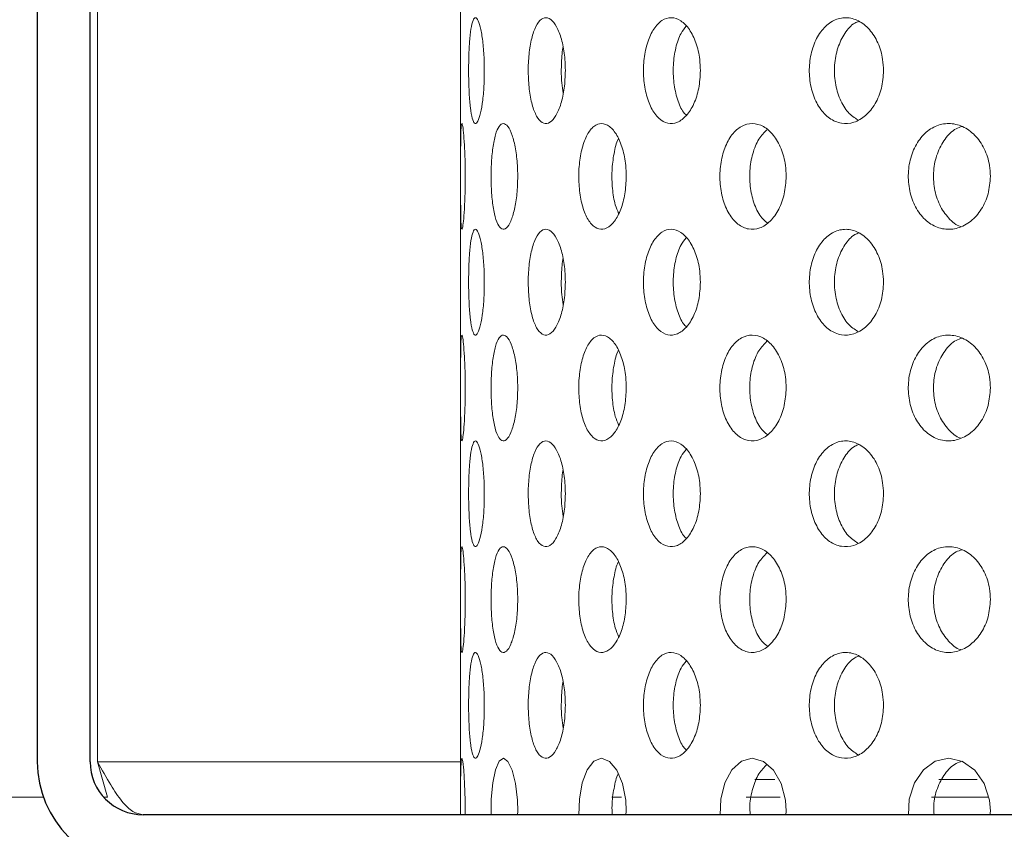
# Model space of a CAD drawing. Units: millimetres. Extents: x 5 to 415, y 5 to 292.
# Drawn here: x 219 to 221, y 231 to 232 of the extents above; entities that cross this region are included whole.
import ezdxf

# ---------------------------------------------------------------- set-up
doc = ezdxf.new("R2010")
doc.units = ezdxf.units.MM
doc.linetypes.add('PHANTOM', pattern=[12.7, 6.35, -1.27, 1.27, -1.27, 1.27, -1.27])
doc.layers.add('SLD-0', color=179, linetype='Continuous')

msp = doc.modelspace()

# ---------------------------------------------------------------- linework, layer by layer
at = {"layer": 'SLD-0'}
for p, q in [((219.4365, 234.6394), (219.4365, 231.1707)), ((219.5303, 231.1707), (219.5303, 234.6394)), ((234.9824, 231.0769), (219.624, 231.0769))]:
    msp.add_line(p, q, dxfattribs=at)
at = {"layer": 'SLD-0', "color": 179, "linetype": 'Continuous', "lineweight": 18}
for p, q in [((219.4365, 234.6394), (219.4365, 231.1707)), ((219.5303, 234.6394), (219.5303, 231.1707)), ((219.5435, 231.1707), (219.5435, 234.6394)), ((220.1865, 234.0832), (220.1865, 231.0769)), ((219.5435, 231.1707), (219.561, 231.1082)), ((220.187, 231.1567), (220.1877, 231.1718)), ((220.1877, 231.1718), (220.1888, 231.1769)), ((220.1888, 231.1769), (220.1904, 231.1715)), ((220.1904, 231.1715), (220.1922, 231.1559)), ((220.2484, 231.1567), (220.2548, 231.1718)), ((220.2548, 231.1718), (220.2624, 231.1769)), ((220.2624, 231.1769), (220.2704, 231.1715)), ((220.2704, 231.1715), (220.2779, 231.1559)), ((220.4109, 231.1567), (220.4227, 231.1718)), ((220.4227, 231.1718), (220.4365, 231.1769)), ((220.4365, 231.1769), (220.4506, 231.1715)), ((220.4506, 231.1715), (220.4635, 231.1559)), ((220.6674, 231.1567), (220.6842, 231.1718)), ((220.6842, 231.1718), (220.7034, 231.1769)), ((220.7034, 231.1769), (220.723, 231.1715)), ((220.723, 231.1715), (220.7407, 231.1559)), ((221.0066, 231.1567), (221.0276, 231.1718)), ((221.0276, 231.1718), (221.0515, 231.1769)), ((221.0515, 231.1769), (221.0758, 231.1715)), ((221.0758, 231.1715), (221.0976, 231.1559)), ((220.1866, 231.1334), (220.187, 231.1567)), ((220.1922, 231.1559), (220.1937, 231.1321)), ((220.2437, 231.1334), (220.2484, 231.1567)), ((220.2779, 231.1559), (220.2838, 231.1321)), ((220.402, 231.1334), (220.4109, 231.1567)), ((220.4635, 231.1559), (220.4734, 231.1321)), ((220.6547, 231.1334), (220.6674, 231.1567)), ((220.7407, 231.1559), (220.7543, 231.1321)), ((220.9907, 231.1334), (221.0066, 231.1567)), ((221.0976, 231.1559), (221.1142, 231.1321)), ((220.1866, 231.1045), (220.1866, 231.1334)), ((220.1937, 231.1321), (220.1946, 231.1027)), ((220.241, 231.1045), (220.2437, 231.1334)), ((220.2838, 231.1321), (220.2872, 231.1027)), ((220.397, 231.1045), (220.402, 231.1334)), ((220.4734, 231.1321), (220.4791, 231.1027)), ((220.6475, 231.1045), (220.6547, 231.1334)), ((220.7543, 231.1321), (220.762, 231.1027)), ((220.9816, 231.1045), (220.9907, 231.1334)), ((221.1142, 231.1321), (221.1236, 231.1027)), ((220.1865, 231.0769), (220.1866, 231.1045)), ((220.1946, 231.1027), (220.1948, 231.0832)), ((220.2407, 231.0769), (220.241, 231.1045)), ((220.2872, 231.1027), (220.2878, 231.0832)), ((220.3963, 231.0769), (220.397, 231.1045)), ((220.4791, 231.1027), (220.4801, 231.0832)), ((220.6465, 231.0769), (220.6475, 231.1045)), ((220.762, 231.1027), (220.7634, 231.0832)), ((220.9804, 231.0769), (220.9816, 231.1045)), ((221.1236, 231.1027), (221.1253, 231.0832)), ((220.1948, 231.0832), (220.1947, 231.0769)), ((220.2878, 231.0832), (220.2875, 231.0769)), ((220.4801, 231.0832), (220.4796, 231.0769)), ((220.7634, 231.0832), (220.7627, 231.0769)), ((221.1253, 231.0832), (221.1244, 231.0769)), ((219.624, 231.0769), (234.9824, 231.0769))]:
    msp.add_line(p, q, dxfattribs=at)
at = {"layer": 'SLD-0', "color": 8, "linetype": 'PHANTOM', "lineweight": 18}
for p, q in [((220.1865, 231.1707), (219.5435, 231.1707)), ((220.7436, 231.1394), (220.7079, 231.1394)), ((221.1018, 231.1394), (221.0337, 231.1394)), ((219.4472, 231.1082), (218.3557, 231.1082)), ((219.561, 231.1082), (219.5541, 231.1082)), ((220.4543, 231.1082), (220.4715, 231.1082)), ((220.6925, 231.1082), (220.7527, 231.1082)), ((221.0208, 231.1082), (221.1207, 231.1082))]:
    msp.add_line(p, q, dxfattribs=at)
at = {"layer": 'SLD-0', "color": 179, "linetype": 'Continuous', "lineweight": 18}
for centre, radius, start, end in [((221.1678, 232.4925), 5.2406, 180.6919, 269.3086), ((221.1678, 232.4925), 3.1344, 181.1217, 268.8784), ((219.624, 231.1707), 0.1875, 180, 270), ((219.624, 231.1707), 0.0938, 180, 270)]:
    msp.add_arc(centre, radius, start, end, dxfattribs=at)
at = {"layer": 'SLD-0'}
for radius in [0.1875, 0.0938]:
    msp.add_arc((219.624, 231.1707), radius, 180, 270, dxfattribs=at)
at = {"layer": 'SLD-0', "color": 179, "linetype": 'Continuous', "lineweight": 18}
for points, knots in [([(210.9678, 217.5614), (211.3679, 217.4561), (212.1727, 217.2445), (213.4024, 216.9952), (214.6513, 216.7934), (215.915, 216.6474), (217.1868, 216.5582), (218.4361, 216.5297), (219.657, 216.5602), (220.8441, 216.648), (222.0164, 216.7961), (223.1683, 217.0067), (224.2416, 217.269), (225.2346, 217.5746), (226.1482, 217.9145), (227.0323, 218.3064), (227.8834, 218.752), (228.6982, 219.2526), (229.4732, 219.8098), (230.1846, 220.4077), (230.8324, 221.0421), (231.4195, 221.706), (231.9649, 222.4137), (232.4678, 223.1611), (232.9277, 223.9439), (233.3821, 224.8328), (233.8148, 225.8319), (234.2074, 226.9423), (234.5258, 228.0795), (234.7687, 229.2348), (234.9348, 230.3999), (235.0212, 231.5443), (235.0315, 232.6598), (234.9698, 233.7392), (234.8352, 234.7982), (234.6252, 235.8315), (234.3324, 236.8933), (233.9542, 237.9833), (233.4922, 239.1021), (232.9789, 240.2024), (232.428, 241.2903), (231.8536, 242.3726), (231.2674, 243.4549), (230.8827, 244.1816), (230.69, 244.5457)], [0, 0, 0, 0, 0.026665, 0.053631, 0.080837, 0.108189, 0.1356, 0.162984, 0.188712, 0.214293, 0.239679, 0.264835, 0.289737, 0.31085, 0.331775, 0.35253, 0.373143, 0.393655, 0.414121, 0.434613, 0.453492, 0.472515, 0.491696, 0.51104, 0.530542, 0.550185, 0.575355, 0.600663, 0.626042, 0.651417, 0.676711, 0.701847, 0.725336, 0.748564, 0.771485, 0.794085, 0.816473, 0.84243, 0.868401, 0.894468, 0.920665, 0.946997, 0.97345, 1, 1, 1, 1]), ([(220.2008, 232.3857), (220.2007, 232.3962), (220.2009, 232.4176), (220.2022, 232.4471), (220.2048, 232.4708), (220.2084, 232.4861), (220.2129, 232.4912), (220.2179, 232.4855), (220.2226, 232.4697), (220.2263, 232.4456), (220.2284, 232.4194), (220.2286, 232.4023), (220.2286, 232.3957)], [0.4830803, 0.4830803, 0.4830803, 0.4830803, 0.5367404, 0.5903846, 0.6440597, 0.6977619, 0.7514452, 0.8050945, 0.8587452, 0.9124341, 0.9661346, 1, 1, 1, 1]), ([(220.3066, 232.3857), (220.3062, 232.3962), (220.3066, 232.4176), (220.3106, 232.4471), (220.3175, 232.4708), (220.3269, 232.4861), (220.3378, 232.4912), (220.3491, 232.4855), (220.3594, 232.4697), (220.3674, 232.4456), (220.3716, 232.4194), (220.372, 232.4023), (220.3722, 232.3957)], [0.4830803, 0.4830803, 0.4830803, 0.4830803, 0.5367405, 0.5903837, 0.6440582, 0.6977616, 0.7514484, 0.8050972, 0.8587438, 0.9124321, 0.9661346, 1, 1, 1, 1]), ([(220.5108, 232.3857), (220.5103, 232.3962), (220.511, 232.4176), (220.5173, 232.4471), (220.5283, 232.4708), (220.543, 232.4861), (220.5599, 232.4912), (220.577, 232.4855), (220.5925, 232.4697), (220.6044, 232.4456), (220.6106, 232.4194), (220.6112, 232.4023), (220.6114, 232.3957)], [0.4830806, 0.4830806, 0.4830806, 0.4830806, 0.5367407, 0.5903859, 0.6440554, 0.6977613, 0.7514475, 0.8050975, 0.8587482, 0.9124324, 0.9661347, 1, 1, 1, 1]), ([(220.8047, 232.3857), (220.804, 232.3962), (220.8049, 232.4176), (220.8133, 232.4471), (220.828, 232.4708), (220.8473, 232.4861), (220.8694, 232.4912), (220.8917, 232.4855), (220.9117, 232.4697), (220.9269, 232.4456), (220.9348, 232.4194), (220.9356, 232.4023), (220.9359, 232.3957)], [0.4830807, 0.4830807, 0.4830807, 0.4830807, 0.5367409, 0.5903853, 0.6440575, 0.6977601, 0.7514442, 0.8050936, 0.8587447, 0.9124329, 0.966135, 1, 1, 1, 1]), ([(220.8923, 232.4831), (220.8898, 232.4822), (220.8802, 232.4787), (220.8666, 232.4625), (220.854, 232.4368), (220.8481, 232.4058), (220.8495, 232.3737), (220.8579, 232.3444), (220.8719, 232.3207), (220.8845, 232.3123), (220.8905, 232.3083)], [0, 0, 0, 0, 0.048709, 0.186445, 0.324287, 0.462129, 0.599874, 0.737578, 0.875356, 1, 1, 1, 1]), ([(220.5862, 232.4742), (220.583, 232.4703), (220.5752, 232.4608), (220.5671, 232.4364), (220.5627, 232.4059), (220.5637, 232.3737), (220.5701, 232.3446), (220.5783, 232.3245), (220.585, 232.3182), (220.5868, 232.3165)], [0, 0, 0, 0, 0.1132197, 0.2786992, 0.4441688, 0.6095285, 0.774831, 0.9402304, 1, 1, 1, 1]), ([(220.3681, 232.4369), (220.368, 232.4366), (220.366, 232.4277), (220.3649, 232.4055), (220.3648, 232.3773), (220.3673, 232.3617), (220.3682, 232.3556)], [0, 0, 0, 0, 0.015305, 0.388256, 0.760958, 1, 1, 1, 1]), ([(220.2286, 232.3957), (220.2284, 232.3851), (220.2281, 232.364), (220.2251, 232.336), (220.2209, 232.3147), (220.216, 232.3025), (220.2112, 232.3008), (220.207, 232.3097), (220.2037, 232.3284), (220.2016, 232.3547), (220.201, 232.3753), (220.2008, 232.3857)], [0, 0, 0, 0, 0.053659, 0.1073207, 0.1610055, 0.2147059, 0.268384, 0.322024, 0.3756873, 0.4293832, 0.4830803, 0.4830803, 0.4830803, 0.4830803]), ([(220.3722, 232.3957), (220.3718, 232.3851), (220.371, 232.364), (220.3648, 232.336), (220.3558, 232.3147), (220.345, 232.3025), (220.3337, 232.3008), (220.3232, 232.3097), (220.3146, 232.3284), (220.3087, 232.3547), (220.3069, 232.3753), (220.3066, 232.3857)], [0, 0, 0, 0, 0.0536603, 0.1073191, 0.1610049, 0.2147093, 0.2683837, 0.322027, 0.3756853, 0.4293833, 0.4830803, 0.4830803, 0.4830803, 0.4830803]), ([(220.6114, 232.3957), (220.6109, 232.3851), (220.6097, 232.364), (220.6005, 232.336), (220.5871, 232.3147), (220.5708, 232.3025), (220.5535, 232.3008), (220.5372, 232.3097), (220.5237, 232.3284), (220.5143, 232.3547), (220.5114, 232.3753), (220.5108, 232.3857)], [0, 0, 0, 0, 0.053659, 0.1073189, 0.1610043, 0.2147078, 0.2683849, 0.3220264, 0.3756861, 0.4293834, 0.4830806, 0.4830806, 0.4830806, 0.4830806]), ([(220.9359, 232.3957), (220.9352, 232.3851), (220.9336, 232.364), (220.9219, 232.336), (220.9048, 232.3147), (220.8836, 232.3025), (220.8611, 232.3008), (220.8397, 232.3097), (220.8219, 232.3284), (220.8094, 232.3547), (220.8055, 232.3753), (220.8047, 232.3857)], [0, 0, 0, 0, 0.0536588, 0.1073203, 0.1610041, 0.214708, 0.2683844, 0.3220278, 0.3756875, 0.4293824, 0.4830807, 0.4830807, 0.4830807, 0.4830807]), ([(220.1865, 232.1981), (220.1865, 232.2086), (220.1865, 232.2299), (220.1866, 232.2594), (220.1869, 232.2832), (220.1876, 232.2985), (220.1888, 232.3037), (220.1904, 232.2981), (220.1922, 232.2824), (220.1938, 232.2581), (220.1947, 232.2319), (220.1948, 232.2147), (220.1948, 232.2082)], [0.4829446, 0.4829446, 0.4829446, 0.4829446, 0.5363827, 0.5898128, 0.643263, 0.6967877, 0.7504896, 0.8044358, 0.8585967, 0.9127311, 0.9665137, 1, 1, 1, 1]), ([(220.2406, 232.1981), (220.2404, 232.2086), (220.2407, 232.2299), (220.2433, 232.2594), (220.2481, 232.2832), (220.2546, 232.2985), (220.2623, 232.3037), (220.2705, 232.2981), (220.2782, 232.2824), (220.2842, 232.2581), (220.2873, 232.2319), (220.2877, 232.2147), (220.2878, 232.2082)], [0.4829435, 0.4829435, 0.4829435, 0.4829435, 0.5363817, 0.5898111, 0.6432575, 0.6967863, 0.7504864, 0.8044342, 0.8585975, 0.9127333, 0.9665132, 1, 1, 1, 1]), ([(220.3962, 232.1981), (220.3957, 232.2086), (220.3962, 232.2299), (220.4014, 232.2594), (220.4104, 232.2832), (220.4224, 232.2985), (220.4364, 232.3037), (220.4508, 232.2981), (220.464, 232.2824), (220.4741, 232.2581), (220.4794, 232.2319), (220.4799, 232.2147), (220.4801, 232.2082)], [0.4829443, 0.4829443, 0.4829443, 0.4829443, 0.5363826, 0.589811, 0.6432594, 0.6967892, 0.7504842, 0.8044352, 0.858597, 0.9127318, 0.9665136, 1, 1, 1, 1]), ([(220.6463, 232.1981), (220.6457, 232.2086), (220.6464, 232.2299), (220.6538, 232.2594), (220.6667, 232.2832), (220.6838, 232.2985), (220.7034, 232.3037), (220.7234, 232.2981), (220.7415, 232.2824), (220.7553, 232.2581), (220.7624, 232.2319), (220.7631, 232.2147), (220.7634, 232.2082)], [0.4829424, 0.4829424, 0.4829424, 0.4829424, 0.5363805, 0.5898082, 0.6432603, 0.6967857, 0.7504878, 0.8044356, 0.8585962, 0.9127329, 0.9665135, 1, 1, 1, 1]), ([(220.7294, 232.2909), (220.7243, 232.2859), (220.7138, 232.2752), (220.7033, 232.2491), (220.6981, 232.2185), (220.6992, 232.1864), (220.7067, 232.1572), (220.7174, 232.1357), (220.7267, 232.1284), (220.7301, 232.1258)], [0, 0, 0, 0, 0.140859, 0.295096, 0.448909, 0.602545, 0.756148, 0.909815, 1, 1, 1, 1]), ([(220.9802, 232.1981), (220.9793, 232.2086), (220.9803, 232.2299), (220.9896, 232.2594), (221.0058, 232.2832), (221.0272, 232.2985), (221.0515, 232.3037), (221.0762, 232.2981), (221.0985, 232.2824), (221.1153, 232.2581), (221.1241, 232.2319), (221.125, 232.2147), (221.1253, 232.2082)], [0.4829445, 0.4829445, 0.4829445, 0.4829445, 0.5363831, 0.5898108, 0.6432627, 0.6967901, 0.7504862, 0.8044338, 0.8585958, 0.9127327, 0.9665132, 1, 1, 1, 1]), ([(221.0752, 232.2966), (221.0716, 232.2955), (221.06, 232.2919), (221.0441, 232.2752), (221.03, 232.2494), (221.0235, 232.2184), (221.025, 232.1865), (221.0342, 232.1567), (221.0506, 232.134), (221.0645, 232.1212), (221.0726, 232.1195), (221.0727, 232.1195)], [0, 0, 0, 0, 0.061768, 0.196391, 0.330399, 0.464035, 0.597517, 0.730969, 0.864481, 0.998195, 1, 1, 1, 1]), ([(220.4662, 232.2745), (220.4661, 232.2744), (220.4624, 232.2683), (220.4579, 232.2486), (220.454, 232.2185), (220.455, 232.1866), (220.4592, 232.1598), (220.4644, 232.1475), (220.4665, 232.1427)], [0, 0, 0, 0, 0.003368, 0.218133, 0.432298, 0.64622, 0.860087, 1, 1, 1, 1]), ([(220.1948, 232.2082), (220.1947, 232.1977), (220.1946, 232.1768), (220.1933, 232.1489), (220.1916, 232.1275), (220.1898, 232.1151), (220.1883, 232.1132), (220.1873, 232.1221), (220.1868, 232.1408), (220.1866, 232.1671), (220.1865, 232.1877), (220.1865, 232.1981)], [0, 0, 0, 0, 0.0531568, 0.1063032, 0.1597313, 0.2136434, 0.2678206, 0.3219412, 0.3758134, 0.4294487, 0.4829446, 0.4829446, 0.4829446, 0.4829446]), ([(220.2878, 232.2082), (220.2875, 232.1977), (220.2869, 232.1768), (220.2823, 232.1489), (220.2757, 232.1275), (220.2678, 232.1151), (220.2596, 232.1132), (220.2521, 232.1221), (220.2461, 232.1408), (220.2421, 232.1671), (220.2409, 232.1877), (220.2406, 232.1981)], [0, 0, 0, 0, 0.0531575, 0.1063025, 0.1597327, 0.2136481, 0.2678201, 0.3219384, 0.3758099, 0.4294473, 0.4829435, 0.4829435, 0.4829435, 0.4829435]), ([(220.4801, 232.2082), (220.4796, 232.1977), (220.4786, 232.1768), (220.4709, 232.1489), (220.4597, 232.1275), (220.446, 232.1151), (220.4315, 232.1132), (220.4179, 232.1221), (220.4067, 232.1408), (220.399, 232.1671), (220.3966, 232.1877), (220.3962, 232.1981)], [0, 0, 0, 0, 0.0531567, 0.1063043, 0.1597325, 0.2136449, 0.2678234, 0.3219366, 0.375812, 0.4294485, 0.4829443, 0.4829443, 0.4829443, 0.4829443]), ([(220.7634, 232.2082), (220.7627, 232.1977), (220.7614, 232.1768), (220.7509, 232.1489), (220.7356, 232.1275), (220.7167, 232.1151), (220.6965, 232.1132), (220.6774, 232.1221), (220.6615, 232.1408), (220.6504, 232.1671), (220.647, 232.1877), (220.6463, 232.1981)], [0, 0, 0, 0, 0.0531568, 0.106303, 0.1597345, 0.2136476, 0.2678192, 0.3219365, 0.3758111, 0.429446, 0.4829424, 0.4829424, 0.4829424, 0.4829424]), ([(221.1253, 232.2082), (221.1245, 232.1977), (221.1228, 232.1768), (221.11, 232.1489), (221.0913, 232.1275), (221.068, 232.1151), (221.043, 232.1132), (221.0192, 232.1221), (220.9993, 232.1408), (220.9854, 232.1671), (220.981, 232.1877), (220.9802, 232.1981)], [0, 0, 0, 0, 0.053157, 0.1063036, 0.1597326, 0.2136446, 0.2678215, 0.3219389, 0.3758127, 0.4294476, 0.4829445, 0.4829445, 0.4829445, 0.4829445]), ([(220.2008, 232.0107), (220.2007, 232.0212), (220.2009, 232.0426), (220.2022, 232.0721), (220.2048, 232.0958), (220.2084, 232.1111), (220.2129, 232.1162), (220.2179, 232.1105), (220.2226, 232.0947), (220.2263, 232.0706), (220.2284, 232.0444), (220.2286, 232.0273), (220.2286, 232.0207)], [0.4830803, 0.4830803, 0.4830803, 0.4830803, 0.5367404, 0.5903846, 0.6440597, 0.6977619, 0.7514452, 0.8050945, 0.8587452, 0.9124341, 0.9661346, 1, 1, 1, 1]), ([(220.3066, 232.0107), (220.3062, 232.0212), (220.3066, 232.0426), (220.3106, 232.0721), (220.3175, 232.0958), (220.3269, 232.1111), (220.3378, 232.1162), (220.3491, 232.1105), (220.3594, 232.0947), (220.3674, 232.0706), (220.3716, 232.0444), (220.372, 232.0273), (220.3722, 232.0207)], [0.4830803, 0.4830803, 0.4830803, 0.4830803, 0.5367405, 0.5903837, 0.6440582, 0.6977616, 0.7514484, 0.8050972, 0.8587438, 0.9124321, 0.9661346, 1, 1, 1, 1]), ([(220.5108, 232.0107), (220.5103, 232.0212), (220.511, 232.0426), (220.5173, 232.0721), (220.5283, 232.0958), (220.543, 232.1111), (220.5599, 232.1162), (220.577, 232.1105), (220.5925, 232.0947), (220.6044, 232.0706), (220.6106, 232.0444), (220.6112, 232.0273), (220.6114, 232.0207)], [0.4830806, 0.4830806, 0.4830806, 0.4830806, 0.5367407, 0.5903859, 0.6440554, 0.6977613, 0.7514475, 0.8050975, 0.8587482, 0.9124324, 0.9661347, 1, 1, 1, 1]), ([(220.8047, 232.0107), (220.804, 232.0212), (220.8049, 232.0426), (220.8133, 232.0721), (220.828, 232.0958), (220.8473, 232.1111), (220.8694, 232.1162), (220.8917, 232.1105), (220.9117, 232.0947), (220.9269, 232.0706), (220.9348, 232.0444), (220.9356, 232.0273), (220.9359, 232.0207)], [0.4830807, 0.4830807, 0.4830807, 0.4830807, 0.5367409, 0.5903853, 0.6440575, 0.6977601, 0.7514442, 0.8050936, 0.8587447, 0.9124329, 0.966135, 1, 1, 1, 1]), ([(220.5862, 232.0992), (220.583, 232.0953), (220.5752, 232.0858), (220.5671, 232.0614), (220.5627, 232.0309), (220.5637, 231.9987), (220.5701, 231.9696), (220.5783, 231.9495), (220.585, 231.9432), (220.5868, 231.9415)], [0, 0, 0, 0, 0.1132197, 0.2786992, 0.4441688, 0.6095285, 0.774831, 0.9402304, 1, 1, 1, 1]), ([(220.8923, 232.1081), (220.8898, 232.1072), (220.8802, 232.1037), (220.8666, 232.0875), (220.854, 232.0618), (220.8481, 232.0308), (220.8495, 231.9987), (220.8579, 231.9694), (220.8719, 231.9457), (220.8845, 231.9373), (220.8905, 231.9333)], [0, 0, 0, 0, 0.048709, 0.186445, 0.324287, 0.462129, 0.599874, 0.737578, 0.875356, 1, 1, 1, 1]), ([(220.3681, 232.0619), (220.368, 232.0616), (220.366, 232.0527), (220.3649, 232.0305), (220.3648, 232.0023), (220.3673, 231.9867), (220.3682, 231.9806)], [0, 0, 0, 0, 0.015305, 0.388252, 0.760951, 1, 1, 1, 1]), ([(220.2286, 232.0207), (220.2284, 232.0101), (220.2281, 231.9891), (220.2251, 231.961), (220.2209, 231.9397), (220.216, 231.9275), (220.2112, 231.9258), (220.207, 231.9347), (220.2037, 231.9534), (220.2016, 231.9797), (220.201, 232.0003), (220.2008, 232.0107)], [0, 0, 0, 0, 0.053659, 0.1073207, 0.1610055, 0.2147059, 0.268384, 0.322024, 0.3756873, 0.4293832, 0.4830803, 0.4830803, 0.4830803, 0.4830803]), ([(220.3722, 232.0207), (220.3718, 232.0101), (220.371, 231.9891), (220.3648, 231.961), (220.3558, 231.9397), (220.345, 231.9275), (220.3337, 231.9258), (220.3232, 231.9347), (220.3146, 231.9534), (220.3087, 231.9797), (220.3069, 232.0003), (220.3066, 232.0107)], [0, 0, 0, 0, 0.0536603, 0.1073191, 0.1610049, 0.2147093, 0.2683837, 0.322027, 0.3756853, 0.4293833, 0.4830803, 0.4830803, 0.4830803, 0.4830803]), ([(220.6114, 232.0207), (220.6109, 232.0101), (220.6097, 231.9891), (220.6005, 231.961), (220.5871, 231.9397), (220.5708, 231.9275), (220.5535, 231.9258), (220.5372, 231.9347), (220.5237, 231.9534), (220.5143, 231.9797), (220.5114, 232.0003), (220.5108, 232.0107)], [0, 0, 0, 0, 0.053659, 0.1073189, 0.1610043, 0.2147078, 0.2683849, 0.3220264, 0.3756861, 0.4293834, 0.4830806, 0.4830806, 0.4830806, 0.4830806]), ([(220.9359, 232.0207), (220.9352, 232.0101), (220.9336, 231.9891), (220.9219, 231.961), (220.9048, 231.9397), (220.8836, 231.9275), (220.8611, 231.9258), (220.8397, 231.9347), (220.8219, 231.9534), (220.8094, 231.9797), (220.8055, 232.0003), (220.8047, 232.0107)], [0, 0, 0, 0, 0.0536588, 0.1073203, 0.1610041, 0.214708, 0.2683844, 0.3220278, 0.3756875, 0.4293824, 0.4830807, 0.4830807, 0.4830807, 0.4830807]), ([(220.1865, 231.8231), (220.1865, 231.8336), (220.1865, 231.8549), (220.1866, 231.8844), (220.1869, 231.9082), (220.1876, 231.9235), (220.1888, 231.9287), (220.1904, 231.9231), (220.1922, 231.9074), (220.1938, 231.8831), (220.1947, 231.8569), (220.1948, 231.8397), (220.1948, 231.8332)], [0.4829437, 0.4829437, 0.4829437, 0.4829437, 0.5363819, 0.5898119, 0.6432622, 0.6967869, 0.7504886, 0.8044349, 0.858595, 0.9127295, 0.9665121, 1, 1, 1, 1]), ([(220.2406, 231.8231), (220.2404, 231.8336), (220.2407, 231.8549), (220.2433, 231.8844), (220.2481, 231.9082), (220.2546, 231.9235), (220.2623, 231.9287), (220.2705, 231.9231), (220.2782, 231.9074), (220.2842, 231.8831), (220.2873, 231.8569), (220.2877, 231.8397), (220.2878, 231.8332)], [0.4829426, 0.4829426, 0.4829426, 0.4829426, 0.5363809, 0.5898103, 0.6432567, 0.6967856, 0.7504855, 0.8044333, 0.8585958, 0.9127317, 0.9665116, 1, 1, 1, 1]), ([(220.3962, 231.8231), (220.3957, 231.8336), (220.3962, 231.8549), (220.4014, 231.8844), (220.4104, 231.9082), (220.4224, 231.9235), (220.4364, 231.9287), (220.4508, 231.9231), (220.464, 231.9074), (220.4741, 231.8831), (220.4794, 231.8569), (220.4799, 231.8397), (220.4801, 231.8332)], [0.4829434, 0.4829434, 0.4829434, 0.4829434, 0.5363817, 0.5898102, 0.6432587, 0.6967884, 0.7504832, 0.8044343, 0.8585953, 0.9127302, 0.966512, 1, 1, 1, 1]), ([(220.6463, 231.8231), (220.6457, 231.8336), (220.6464, 231.8549), (220.6538, 231.8844), (220.6667, 231.9082), (220.6838, 231.9235), (220.7034, 231.9287), (220.7234, 231.9231), (220.7415, 231.9074), (220.7553, 231.8831), (220.7624, 231.8569), (220.7631, 231.8397), (220.7634, 231.8332)], [0.4829415, 0.4829415, 0.4829415, 0.4829415, 0.5363796, 0.5898074, 0.6432596, 0.6967849, 0.7504868, 0.8044347, 0.8585945, 0.9127313, 0.9665119, 1, 1, 1, 1]), ([(220.9802, 231.8231), (220.9793, 231.8336), (220.9803, 231.8549), (220.9896, 231.8844), (221.0058, 231.9082), (221.0272, 231.9235), (221.0515, 231.9287), (221.0762, 231.9231), (221.0985, 231.9074), (221.1153, 231.8831), (221.1241, 231.8569), (221.125, 231.8397), (221.1253, 231.8332)], [0.4829437, 0.4829437, 0.4829437, 0.4829437, 0.5363822, 0.5898099, 0.6432619, 0.6967894, 0.7504852, 0.8044329, 0.8585941, 0.912731, 0.9665116, 1, 1, 1, 1]), ([(221.0752, 231.9216), (221.0716, 231.9205), (221.06, 231.9169), (221.0441, 231.9002), (221.03, 231.8744), (221.0235, 231.8434), (221.025, 231.8115), (221.0342, 231.7817), (221.0506, 231.759), (221.0645, 231.7462), (221.0726, 231.7445), (221.0727, 231.7445)], [0, 0, 0, 0, 0.061768, 0.196391, 0.330398, 0.464034, 0.597516, 0.730968, 0.864479, 0.998195, 1, 1, 1, 1]), ([(220.7294, 231.9159), (220.7243, 231.9109), (220.7138, 231.9002), (220.7033, 231.8741), (220.6981, 231.8435), (220.6992, 231.8114), (220.7067, 231.7822), (220.7174, 231.7607), (220.7267, 231.7534), (220.7301, 231.7508)], [0, 0, 0, 0, 0.140859, 0.295096, 0.448909, 0.602545, 0.756148, 0.909815, 1, 1, 1, 1]), ([(220.4662, 231.8995), (220.4661, 231.8994), (220.4624, 231.8933), (220.4579, 231.8736), (220.454, 231.8435), (220.455, 231.8116), (220.4592, 231.7848), (220.4644, 231.7725), (220.4665, 231.7677)], [0, 0, 0, 0, 0.003368, 0.218133, 0.432298, 0.64622, 0.860087, 1, 1, 1, 1]), ([(220.1948, 231.8332), (220.1947, 231.8227), (220.1946, 231.8018), (220.1933, 231.7739), (220.1916, 231.7525), (220.1898, 231.7401), (220.1883, 231.7382), (220.1873, 231.7471), (220.1868, 231.7658), (220.1866, 231.7921), (220.1865, 231.8127), (220.1865, 231.8231)], [0, 0, 0, 0, 0.0531552, 0.1063017, 0.1597298, 0.2136419, 0.2678192, 0.3219398, 0.3758112, 0.4294478, 0.4829437, 0.4829437, 0.4829437, 0.4829437]), ([(220.2878, 231.8332), (220.2875, 231.8227), (220.2869, 231.8018), (220.2823, 231.7739), (220.2757, 231.7525), (220.2678, 231.7401), (220.2596, 231.7382), (220.2521, 231.7471), (220.2461, 231.7658), (220.2421, 231.7921), (220.2409, 231.8127), (220.2406, 231.8231)], [0, 0, 0, 0, 0.053156, 0.106301, 0.1597312, 0.2136466, 0.2678188, 0.3219371, 0.3758077, 0.4294464, 0.4829426, 0.4829426, 0.4829426, 0.4829426]), ([(220.4801, 231.8332), (220.4796, 231.8227), (220.4786, 231.8018), (220.4709, 231.7739), (220.4597, 231.7525), (220.446, 231.7401), (220.4315, 231.7382), (220.4179, 231.7471), (220.4067, 231.7658), (220.399, 231.7921), (220.3966, 231.8127), (220.3962, 231.8231)], [0, 0, 0, 0, 0.0531551, 0.1063028, 0.1597311, 0.2136435, 0.267822, 0.3219353, 0.3758098, 0.4294476, 0.4829434, 0.4829434, 0.4829434, 0.4829434]), ([(220.7634, 231.8332), (220.7627, 231.8227), (220.7614, 231.8018), (220.7509, 231.7739), (220.7356, 231.7525), (220.7167, 231.7401), (220.6965, 231.7382), (220.6774, 231.7471), (220.6615, 231.7658), (220.6504, 231.7921), (220.647, 231.8127), (220.6463, 231.8231)], [0, 0, 0, 0, 0.0531553, 0.1063015, 0.159733, 0.2136462, 0.2678178, 0.3219352, 0.3758089, 0.4294451, 0.4829415, 0.4829415, 0.4829415, 0.4829415]), ([(221.1253, 231.8332), (221.1245, 231.8227), (221.1228, 231.8018), (221.11, 231.7739), (221.0913, 231.7525), (221.068, 231.7401), (221.043, 231.7382), (221.0192, 231.7471), (220.9993, 231.7658), (220.9854, 231.7921), (220.981, 231.8127), (220.9802, 231.8231)], [0, 0, 0, 0, 0.0531555, 0.1063021, 0.1597311, 0.2136432, 0.2678201, 0.3219375, 0.3758104, 0.4294467, 0.4829437, 0.4829437, 0.4829437, 0.4829437]), ([(220.2008, 231.6357), (220.2007, 231.6462), (220.2009, 231.6676), (220.2022, 231.6971), (220.2048, 231.7208), (220.2084, 231.7361), (220.2129, 231.7412), (220.2179, 231.7355), (220.2226, 231.7197), (220.2263, 231.6956), (220.2284, 231.6694), (220.2286, 231.6523), (220.2286, 231.6457)], [0.4830793, 0.4830793, 0.4830793, 0.4830793, 0.5367411, 0.5903853, 0.6440605, 0.6977627, 0.7514458, 0.8050948, 0.8587463, 0.9124341, 0.9661361, 1, 1, 1, 1]), ([(220.3066, 231.6357), (220.3062, 231.6462), (220.3066, 231.6676), (220.3106, 231.6971), (220.3175, 231.7208), (220.3269, 231.7361), (220.3378, 231.7412), (220.3491, 231.7355), (220.3594, 231.7197), (220.3674, 231.6956), (220.3716, 231.6694), (220.372, 231.6523), (220.3722, 231.6457)], [0.4830793, 0.4830793, 0.4830793, 0.4830793, 0.5367412, 0.5903844, 0.644059, 0.6977624, 0.751449, 0.8050976, 0.858745, 0.9124321, 0.9661362, 1, 1, 1, 1]), ([(220.5108, 231.6357), (220.5103, 231.6462), (220.511, 231.6676), (220.5173, 231.6971), (220.5283, 231.7208), (220.543, 231.7361), (220.5599, 231.7412), (220.577, 231.7355), (220.5925, 231.7197), (220.6044, 231.6956), (220.6106, 231.6694), (220.6112, 231.6523), (220.6114, 231.6457)], [0.4830797, 0.4830797, 0.4830797, 0.4830797, 0.5367414, 0.5903866, 0.6440561, 0.6977621, 0.7514481, 0.8050979, 0.8587494, 0.9124324, 0.9661362, 1, 1, 1, 1]), ([(220.8047, 231.6357), (220.804, 231.6462), (220.8049, 231.6676), (220.8133, 231.6971), (220.828, 231.7208), (220.8473, 231.7361), (220.8694, 231.7412), (220.8917, 231.7355), (220.9117, 231.7197), (220.9269, 231.6956), (220.9348, 231.6694), (220.9356, 231.6523), (220.9359, 231.6457)], [0.4830797, 0.4830797, 0.4830797, 0.4830797, 0.5367416, 0.590386, 0.6440583, 0.6977609, 0.7514448, 0.8050939, 0.8587459, 0.9124329, 0.9661366, 1, 1, 1, 1]), ([(220.8923, 231.7331), (220.8898, 231.7322), (220.8802, 231.7287), (220.8666, 231.7125), (220.854, 231.6868), (220.8481, 231.6558), (220.8495, 231.6237), (220.8579, 231.5944), (220.8719, 231.5707), (220.8845, 231.5623), (220.8905, 231.5583)], [0, 0, 0, 0, 0.048709, 0.186443, 0.324286, 0.462132, 0.599873, 0.737578, 0.875356, 1, 1, 1, 1]), ([(220.5862, 231.7242), (220.583, 231.7203), (220.5752, 231.7108), (220.5671, 231.6864), (220.5627, 231.6559), (220.5637, 231.6237), (220.5701, 231.5946), (220.5783, 231.5745), (220.585, 231.5682), (220.5868, 231.5665)], [0, 0, 0, 0, 0.113217, 0.278697, 0.444171, 0.609526, 0.774829, 0.940228, 1, 1, 1, 1]), ([(220.3681, 231.6869), (220.368, 231.6866), (220.366, 231.6777), (220.3649, 231.6555), (220.3648, 231.6273), (220.3673, 231.6117), (220.3682, 231.6056)], [0, 0, 0, 0, 0.015305, 0.388263, 0.760951, 1, 1, 1, 1]), ([(220.2286, 231.6457), (220.2284, 231.6351), (220.2281, 231.614), (220.2251, 231.586), (220.2209, 231.5647), (220.216, 231.5525), (220.2112, 231.5508), (220.207, 231.5597), (220.2037, 231.5784), (220.2016, 231.6047), (220.201, 231.6253), (220.2008, 231.6357)], [0, 0, 0, 0, 0.0536606, 0.1073209, 0.1610059, 0.2147063, 0.2683844, 0.3220244, 0.3756878, 0.4293838, 0.4830793, 0.4830793, 0.4830793, 0.4830793]), ([(220.3722, 231.6457), (220.3718, 231.6351), (220.371, 231.614), (220.3648, 231.586), (220.3558, 231.5647), (220.345, 231.5525), (220.3337, 231.5508), (220.3232, 231.5597), (220.3146, 231.5784), (220.3087, 231.6047), (220.3069, 231.6253), (220.3066, 231.6357)], [0, 0, 0, 0, 0.0536619, 0.1073193, 0.1610052, 0.2147097, 0.2683841, 0.3220274, 0.3756858, 0.4293838, 0.4830793, 0.4830793, 0.4830793, 0.4830793]), ([(220.6114, 231.6457), (220.6109, 231.6351), (220.6097, 231.614), (220.6005, 231.586), (220.5871, 231.5647), (220.5708, 231.5525), (220.5535, 231.5508), (220.5372, 231.5597), (220.5237, 231.5784), (220.5143, 231.6047), (220.5114, 231.6253), (220.5108, 231.6357)], [0, 0, 0, 0, 0.0536606, 0.1073192, 0.1610046, 0.2147082, 0.2683853, 0.3220268, 0.3756866, 0.4293839, 0.4830797, 0.4830797, 0.4830797, 0.4830797]), ([(220.9359, 231.6457), (220.9352, 231.6351), (220.9336, 231.614), (220.9219, 231.586), (220.9048, 231.5647), (220.8836, 231.5525), (220.8611, 231.5508), (220.8397, 231.5597), (220.8219, 231.5784), (220.8094, 231.6047), (220.8055, 231.6253), (220.8047, 231.6357)], [0, 0, 0, 0, 0.0536604, 0.1073206, 0.1610044, 0.2147084, 0.2683848, 0.3220282, 0.375688, 0.429383, 0.4830797, 0.4830797, 0.4830797, 0.4830797]), ([(220.1865, 231.4481), (220.1865, 231.4586), (220.1865, 231.4799), (220.1866, 231.5094), (220.1869, 231.5332), (220.1876, 231.5485), (220.1888, 231.5537), (220.1904, 231.5481), (220.1922, 231.5324), (220.1938, 231.5081), (220.1947, 231.4819), (220.1948, 231.4647), (220.1948, 231.4582)], [0.4829444, 0.4829444, 0.4829444, 0.4829444, 0.5363825, 0.5898112, 0.6432614, 0.6967869, 0.7504886, 0.8044349, 0.858595, 0.9127295, 0.9665121, 1, 1, 1, 1]), ([(220.2406, 231.4481), (220.2404, 231.4586), (220.2407, 231.4799), (220.2433, 231.5094), (220.2481, 231.5332), (220.2546, 231.5485), (220.2623, 231.5537), (220.2705, 231.5481), (220.2782, 231.5324), (220.2842, 231.5081), (220.2873, 231.4819), (220.2877, 231.4647), (220.2878, 231.4582)], [0.4829433, 0.4829433, 0.4829433, 0.4829433, 0.5363815, 0.5898095, 0.6432559, 0.6967856, 0.7504855, 0.8044333, 0.8585958, 0.9127317, 0.9665116, 1, 1, 1, 1]), ([(220.3962, 231.4481), (220.3957, 231.4586), (220.3962, 231.4799), (220.4014, 231.5094), (220.4104, 231.5332), (220.4224, 231.5485), (220.4364, 231.5537), (220.4508, 231.5481), (220.464, 231.5324), (220.4741, 231.5081), (220.4794, 231.4819), (220.4799, 231.4647), (220.4801, 231.4582)], [0.4829441, 0.4829441, 0.4829441, 0.4829441, 0.5363824, 0.5898094, 0.6432579, 0.6967884, 0.7504832, 0.8044343, 0.8585953, 0.9127302, 0.966512, 1, 1, 1, 1]), ([(220.6463, 231.4481), (220.6457, 231.4586), (220.6464, 231.4799), (220.6538, 231.5094), (220.6667, 231.5332), (220.6838, 231.5485), (220.7034, 231.5537), (220.7234, 231.5481), (220.7415, 231.5324), (220.7553, 231.5081), (220.7624, 231.4819), (220.7631, 231.4647), (220.7634, 231.4582)], [0.4829422, 0.4829422, 0.4829422, 0.4829422, 0.5363803, 0.5898066, 0.6432588, 0.6967849, 0.7504868, 0.8044347, 0.8585945, 0.9127313, 0.9665119, 1, 1, 1, 1]), ([(220.7294, 231.5409), (220.7243, 231.5359), (220.7138, 231.5252), (220.7033, 231.4991), (220.6981, 231.4685), (220.6992, 231.4364), (220.7067, 231.4072), (220.7174, 231.3857), (220.7267, 231.3784), (220.7301, 231.3758)], [0, 0, 0, 0, 0.140858, 0.295096, 0.448908, 0.602544, 0.756152, 0.909815, 1, 1, 1, 1]), ([(220.9802, 231.4481), (220.9793, 231.4586), (220.9803, 231.4799), (220.9896, 231.5094), (221.0058, 231.5332), (221.0272, 231.5485), (221.0515, 231.5537), (221.0762, 231.5481), (221.0985, 231.5324), (221.1153, 231.5081), (221.1241, 231.4819), (221.125, 231.4647), (221.1253, 231.4582)], [0.4829444, 0.4829444, 0.4829444, 0.4829444, 0.5363829, 0.5898092, 0.6432611, 0.6967893, 0.7504852, 0.8044329, 0.8585941, 0.912731, 0.9665116, 1, 1, 1, 1]), ([(221.0752, 231.5466), (221.0716, 231.5455), (221.06, 231.5419), (221.0441, 231.5252), (221.03, 231.4994), (221.0235, 231.4684), (221.025, 231.4365), (221.0342, 231.4067), (221.0506, 231.384), (221.0645, 231.3712), (221.0726, 231.3695), (221.0727, 231.3695)], [0, 0, 0, 0, 0.061767, 0.19639, 0.330397, 0.464033, 0.597515, 0.73097, 0.864479, 0.998195, 1, 1, 1, 1]), ([(220.4662, 231.5245), (220.4661, 231.5244), (220.4624, 231.5183), (220.4579, 231.4986), (220.454, 231.4685), (220.455, 231.4366), (220.4592, 231.4098), (220.4644, 231.3975), (220.4665, 231.3927)], [0, 0, 0, 0, 0.003368, 0.218133, 0.432298, 0.646219, 0.860092, 1, 1, 1, 1]), ([(220.1948, 231.4582), (220.1947, 231.4477), (220.1946, 231.4268), (220.1933, 231.3989), (220.1916, 231.3775), (220.1898, 231.3651), (220.1883, 231.3632), (220.1873, 231.3721), (220.1868, 231.3908), (220.1866, 231.4171), (220.1865, 231.4377), (220.1865, 231.4481)], [0, 0, 0, 0, 0.0531568, 0.1063018, 0.15973, 0.2136421, 0.2678194, 0.3219396, 0.3758119, 0.4294485, 0.4829444, 0.4829444, 0.4829444, 0.4829444]), ([(220.2878, 231.4582), (220.2875, 231.4477), (220.2869, 231.4268), (220.2823, 231.3989), (220.2757, 231.3775), (220.2678, 231.3651), (220.2596, 231.3632), (220.2521, 231.3721), (220.2461, 231.3908), (220.2421, 231.4171), (220.2409, 231.4377), (220.2406, 231.4481)], [0, 0, 0, 0, 0.0531576, 0.1063012, 0.1597314, 0.2136468, 0.2678189, 0.3219368, 0.3758084, 0.429447, 0.4829433, 0.4829433, 0.4829433, 0.4829433]), ([(220.4801, 231.4582), (220.4796, 231.4477), (220.4786, 231.4268), (220.4709, 231.3989), (220.4597, 231.3775), (220.446, 231.3651), (220.4315, 231.3632), (220.4179, 231.3721), (220.4067, 231.3908), (220.399, 231.4171), (220.3966, 231.4377), (220.3962, 231.4481)], [0, 0, 0, 0, 0.0531567, 0.106303, 0.1597313, 0.2136437, 0.2678222, 0.321935, 0.3758104, 0.4294483, 0.4829441, 0.4829441, 0.4829441, 0.4829441]), ([(220.7634, 231.4582), (220.7627, 231.4477), (220.7614, 231.4268), (220.7509, 231.3989), (220.7356, 231.3775), (220.7167, 231.3651), (220.6965, 231.3632), (220.6774, 231.3721), (220.6615, 231.3908), (220.6504, 231.4171), (220.647, 231.4377), (220.6463, 231.4481)], [0, 0, 0, 0, 0.0531568, 0.1063017, 0.1597332, 0.2136464, 0.267818, 0.3219349, 0.3758095, 0.4294458, 0.4829422, 0.4829422, 0.4829422, 0.4829422]), ([(221.1253, 231.4582), (221.1245, 231.4477), (221.1228, 231.4268), (221.11, 231.3989), (221.0913, 231.3775), (221.068, 231.3651), (221.043, 231.3632), (221.0192, 231.3721), (220.9993, 231.3908), (220.9854, 231.4171), (220.981, 231.4377), (220.9802, 231.4481)], [0, 0, 0, 0, 0.0531571, 0.1063023, 0.1597313, 0.2136433, 0.2678203, 0.3219373, 0.3758111, 0.4294474, 0.4829444, 0.4829444, 0.4829444, 0.4829444]), ([(220.2008, 231.2607), (220.2007, 231.2712), (220.2009, 231.2926), (220.2022, 231.3221), (220.2048, 231.3458), (220.2084, 231.3611), (220.2129, 231.3662), (220.2179, 231.3605), (220.2226, 231.3447), (220.2263, 231.3206), (220.2284, 231.2944), (220.2286, 231.2773), (220.2286, 231.2707)], [0.48308, 0.48308, 0.48308, 0.48308, 0.5367402, 0.5903859, 0.6440611, 0.6977633, 0.7514464, 0.8050958, 0.8587466, 0.9124356, 0.9661361, 1, 1, 1, 1]), ([(220.3066, 231.2607), (220.3062, 231.2712), (220.3066, 231.2926), (220.3106, 231.3221), (220.3175, 231.3458), (220.3269, 231.3611), (220.3378, 231.3662), (220.3491, 231.3605), (220.3594, 231.3447), (220.3674, 231.3206), (220.3716, 231.2944), (220.372, 231.2773), (220.3722, 231.2707)], [0.48308, 0.48308, 0.48308, 0.48308, 0.5367403, 0.590385, 0.6440596, 0.697763, 0.7514497, 0.8050985, 0.8587452, 0.9124336, 0.9661362, 1, 1, 1, 1]), ([(220.5108, 231.2607), (220.5103, 231.2712), (220.511, 231.2926), (220.5173, 231.3221), (220.5283, 231.3458), (220.543, 231.3611), (220.5599, 231.3662), (220.577, 231.3605), (220.5925, 231.3447), (220.6044, 231.3206), (220.6106, 231.2944), (220.6112, 231.2773), (220.6114, 231.2707)], [0.4830803, 0.4830803, 0.4830803, 0.4830803, 0.5367405, 0.5903872, 0.6440568, 0.6977627, 0.7514488, 0.8050989, 0.8587496, 0.9124339, 0.9661362, 1, 1, 1, 1]), ([(220.8047, 231.2607), (220.804, 231.2712), (220.8049, 231.2926), (220.8133, 231.3221), (220.828, 231.3458), (220.8473, 231.3611), (220.8694, 231.3662), (220.8917, 231.3605), (220.9117, 231.3447), (220.9269, 231.3206), (220.9348, 231.2944), (220.9356, 231.2773), (220.9359, 231.2707)], [0.4830804, 0.4830804, 0.4830804, 0.4830804, 0.5367407, 0.5903866, 0.6440589, 0.6977615, 0.7514455, 0.8050949, 0.8587461, 0.9124344, 0.9661366, 1, 1, 1, 1]), ([(220.5862, 231.3492), (220.583, 231.3453), (220.5752, 231.3358), (220.5671, 231.3114), (220.5627, 231.2809), (220.5637, 231.2487), (220.5701, 231.2196), (220.5783, 231.1995), (220.585, 231.1932), (220.5868, 231.1915)], [0, 0, 0, 0, 0.113217, 0.278697, 0.444171, 0.609526, 0.774829, 0.940228, 1, 1, 1, 1]), ([(220.8923, 231.3581), (220.8898, 231.3572), (220.8802, 231.3537), (220.8666, 231.3375), (220.854, 231.3118), (220.8481, 231.2808), (220.8495, 231.2487), (220.8579, 231.2194), (220.8719, 231.1957), (220.8845, 231.1873), (220.8905, 231.1833)], [0, 0, 0, 0, 0.048709, 0.186443, 0.324286, 0.462132, 0.599873, 0.737578, 0.875356, 1, 1, 1, 1]), ([(220.3681, 231.3119), (220.368, 231.3116), (220.366, 231.3027), (220.3649, 231.2805), (220.3648, 231.2523), (220.3673, 231.2367), (220.3682, 231.2306)], [0, 0, 0, 0, 0.015305, 0.388263, 0.760951, 1, 1, 1, 1]), ([(220.2286, 231.2707), (220.2284, 231.2601), (220.2281, 231.239), (220.2251, 231.211), (220.2209, 231.1897), (220.216, 231.1775), (220.2112, 231.1758), (220.207, 231.1847), (220.2037, 231.2034), (220.2016, 231.2297), (220.201, 231.2503), (220.2008, 231.2607)], [0, 0, 0, 0, 0.0536607, 0.107321, 0.1610059, 0.2147064, 0.2683845, 0.3220241, 0.3756884, 0.4293844, 0.48308, 0.48308, 0.48308, 0.48308]), ([(220.3722, 231.2707), (220.3718, 231.2601), (220.371, 231.239), (220.3648, 231.211), (220.3558, 231.1897), (220.345, 231.1775), (220.3337, 231.1758), (220.3232, 231.1847), (220.3146, 231.2034), (220.3087, 231.2297), (220.3069, 231.2503), (220.3066, 231.2607)], [0, 0, 0, 0, 0.053662, 0.1073194, 0.1610053, 0.2147098, 0.2683843, 0.3220271, 0.3756864, 0.4293845, 0.48308, 0.48308, 0.48308, 0.48308]), ([(220.6114, 231.2707), (220.6109, 231.2601), (220.6097, 231.239), (220.6005, 231.211), (220.5871, 231.1897), (220.5708, 231.1775), (220.5535, 231.1758), (220.5372, 231.1847), (220.5237, 231.2034), (220.5143, 231.2297), (220.5114, 231.2503), (220.5108, 231.2607)], [0, 0, 0, 0, 0.0536607, 0.1073192, 0.1610047, 0.2147083, 0.2683854, 0.3220265, 0.3756872, 0.4293846, 0.4830803, 0.4830803, 0.4830803, 0.4830803]), ([(220.9359, 231.2707), (220.9352, 231.2601), (220.9336, 231.239), (220.9219, 231.211), (220.9048, 231.1897), (220.8836, 231.1775), (220.8611, 231.1758), (220.8397, 231.1847), (220.8219, 231.2034), (220.8094, 231.2297), (220.8055, 231.2503), (220.8047, 231.2607)], [0, 0, 0, 0, 0.0536604, 0.1073206, 0.1610045, 0.2147085, 0.2683849, 0.3220279, 0.3756886, 0.4293836, 0.4830804, 0.4830804, 0.4830804, 0.4830804]), ([(219.5435, 231.1707), (219.5512, 231.1566), (219.5655, 231.1304), (219.5863, 231.0996), (219.6055, 231.0804), (219.618, 231.078), (219.624, 231.0769)], [0, 0, 0, 0, 0.286288, 0.531464, 0.776533, 1, 1, 1, 1]), ([(221.0752, 231.1716), (221.0716, 231.1705), (221.06, 231.1669), (221.044, 231.1502), (221.0303, 231.1244), (221.0238, 231.0983), (221.0251, 231.0823), (221.0256, 231.0769)], [0, 0, 0, 0, 0.115805, 0.368204, 0.619455, 0.869998, 1, 1, 1, 1]), ([(220.7294, 231.1659), (220.7243, 231.1609), (220.7138, 231.1502), (220.7035, 231.1241), (220.6983, 231.0983), (220.6994, 231.0824), (220.6997, 231.0769)], [0, 0, 0, 0, 0.266412, 0.558141, 0.84905, 1, 1, 1, 1]), ([(220.4662, 231.1495), (220.4661, 231.1494), (220.4624, 231.1433), (220.4581, 231.1236), (220.4542, 231.0984), (220.455, 231.0824), (220.4552, 231.0769)], [0, 0, 0, 0, 0.006198, 0.401416, 0.795509, 1, 1, 1, 1])]:
    msp.add_open_spline(points, degree=3, knots=knots, dxfattribs=at)

doc.saveas('drawing.dxf')
